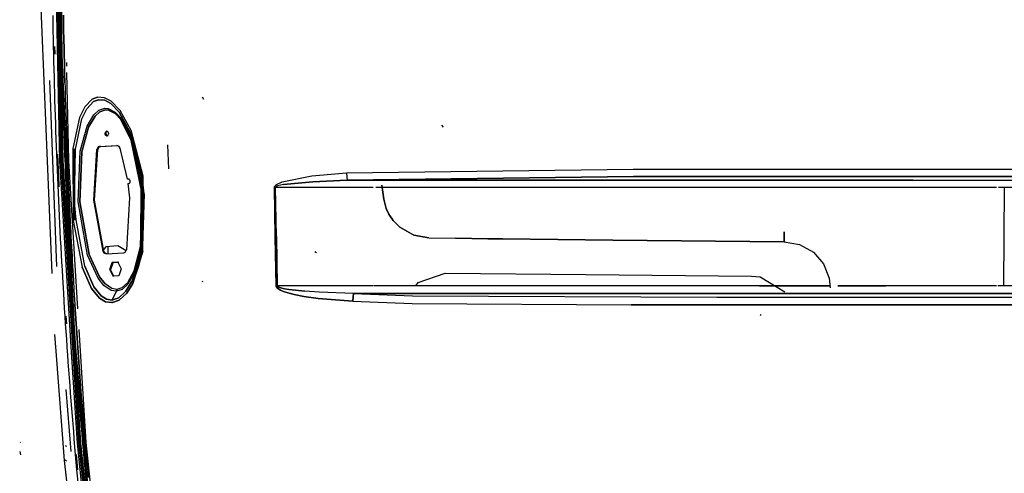
# Model space of a CAD drawing. Units: millimetres. Extents: x 967 to 7697, y -1791 to 1896.
# Drawn here: x 2528 to 3210, y -389 to -75 of the extents above; entities that cross this region are included whole.
import ezdxf

# ---------------------------------------------------------------- set-up
doc = ezdxf.new("R2010")
doc.units = ezdxf.units.MM
doc.layers.add('TFR-TRI', color=7, linetype='CONTINUOUS', true_color=0xffffff)

msp = doc.modelspace()

# ---------------------------------------------------------------- linework, layer by layer
at = {"layer": 'TFR-TRI', "color": 18, "linetype": 'CONTINUOUS'}
for p, q in [((2555.600647, 51.165039), (2556.465637, -99.693359)), ((2556.465637, -99.693359), (2555.600647, 51.165039)), ((2555.773499, -172.338379), (2552.325256, 0)), ((2555.773499, -172.338379), (2552.325256, 0)), ((2556.850403, -172.3396), (2553.400696, 0)), ((2553.400696, 0), (2556.850403, -172.3396)), ((2554.5047, 0), (2557.95636, -172.341553)), ((2557.95636, -172.341553), (2554.5047, 0)), ((2557.236145, -99.694824), (2556.026917, -0.003418)), ((2556.026917, -0.003418), (2557.236145, -99.694824)), ((2550.681702, -250.434082), (2542.961243, -66.509277)), ((2550.943665, -71.687744), (2551.03302, -77.031982)), ((2556.791565, -74.832031), (2556.734436, -71.489502)), ((2556.734436, -71.489502), (2556.791565, -74.832031)), ((2556.791565, -74.832031), (2556.913635, -81.516357)), ((2556.913635, -81.516357), (2556.791565, -74.832031)), ((2558.343811, -71.463867), (2558.40094, -74.804932)), ((2558.40094, -74.804932), (2558.343811, -71.463867)), ((2558.40094, -74.804932), (2558.52301, -81.487305)), ((2558.52301, -81.487305), (2558.40094, -74.804932)), ((2551.03302, -77.031982), (2551.129456, -82.376221)), ((2556.913635, -81.516357), (2557.045959, -88.200684)), ((2557.045959, -88.200684), (2556.913635, -81.516357)), ((2558.52301, -81.487305), (2558.655334, -88.169189)), ((2558.655334, -88.169189), (2558.52301, -81.487305)), ((2551.129456, -82.376221), (2551.232239, -87.719971)), ((2551.232239, -87.719971), (2551.341858, -93.063965)), ((2557.188538, -94.88501), (2557.045959, -88.200684)), ((2557.045959, -88.200684), (2557.188538, -94.88501)), ((2558.797913, -94.851074), (2558.655334, -88.169189)), ((2558.655334, -88.169189), (2558.797913, -94.851074)), ((2551.341858, -93.063965), (2551.457825, -98.407715)), ((2552.190002, -93.039795), (2552.302307, -98.382324)), ((2557.263489, -98.226807), (2557.188538, -94.88501)), ((2557.188538, -94.88501), (2557.263489, -98.226807)), ((2558.872864, -98.19165), (2558.797913, -94.851074)), ((2558.797913, -94.851074), (2558.872864, -98.19165)), ((2551.457825, -98.407715), (2551.580872, -103.751221)), ((2557.265442, -99.675049), (2557.246643, -98.778809)), ((2557.421692, -104.910645), (2557.263489, -98.226807)), ((2557.263489, -98.226807), (2557.421692, -104.910645)), ((2557.297668, -100.592285), (2557.265442, -99.675049)), ((2557.287903, -100.839844), (2566.065002, -293.810059)), ((2557.287903, -100.839844), (2566.065002, -293.810059)), ((2559.030823, -104.873291), (2558.872864, -98.19165)), ((2558.872864, -98.19165), (2559.030823, -104.873291)), ((2551.580872, -103.751221), (2551.846008, -114.437744)), ((2557.421692, -104.910645), (2557.589905, -111.594238)), ((2557.589905, -111.594238), (2557.421692, -104.910645)), ((2559.199036, -111.554443), (2559.030823, -104.873291)), ((2559.030823, -104.873291), (2559.199036, -111.554443)), ((2560.418274, -104.224121), (2560.471252, -106.870605)), ((2551.846008, -114.437744), (2551.988831, -119.780762)), ((2557.768372, -118.277344), (2557.589905, -111.594238)), ((2557.589905, -111.594238), (2557.768372, -118.277344)), ((2559.199036, -111.554443), (2559.377502, -118.235352)), ((2559.377502, -118.235352), (2559.199036, -111.554443)), ((2560.557922, -111.188965), (2561.783752, -172.348389)), ((2553.759827, -245.507812), (2549.023743, -116.585449)), ((2553.759827, -245.507812), (2549.023743, -116.585449)), ((2551.988831, -119.780762), (2552.138, -125.123535)), ((2557.861389, -121.618896), (2557.768372, -118.277344)), ((2557.861389, -121.618896), (2557.768372, -118.277344)), ((2558.054993, -128.301758), (2557.861389, -121.618896)), ((2558.054993, -128.301758), (2557.861389, -121.618896)), ((2559.377502, -118.235352), (2559.47052, -121.575684)), ((2559.377502, -118.235352), (2559.47052, -121.575684)), ((2559.47052, -121.575684), (2559.663879, -128.255859)), ((2559.47052, -121.575684), (2559.663879, -128.255859)), ((2552.138, -125.123535), (2552.294006, -130.466309)), ((2565.276917, -293.803711), (2557.573792, -124.107666)), ((2557.573792, -124.107666), (2565.276917, -293.803711)), ((2558.25885, -134.984131), (2558.054993, -128.301758)), ((2558.25885, -134.984131), (2558.054993, -128.301758)), ((2559.663879, -128.255859), (2559.867737, -134.936279)), ((2559.663879, -128.255859), (2559.867737, -134.936279)), ((2578.324036, -129.708252), (2581.965881, -128.33667)), ((2581.965881, -128.33667), (2578.324036, -129.708252)), ((2586.780334, -128.687256), (2581.965881, -128.33667)), ((2586.780334, -128.687256), (2581.965881, -128.33667)), ((2591.44928, -131.105957), (2586.780334, -128.687256)), ((2591.44928, -131.105957), (2586.780334, -128.687256)), ((2654.352112, -128.031494), (2655.231018, -129.553711)), ((2552.294006, -130.466309), (2552.456604, -135.808594)), ((2552.456604, -135.808594), (2552.625549, -141.150635)), ((2558.364563, -138.325195), (2558.25885, -134.984131)), ((2558.364563, -138.325195), (2558.25885, -134.984131)), ((2559.867737, -134.936279), (2559.973206, -138.276123)), ((2559.867737, -134.936279), (2559.973206, -138.276123)), ((2573.136047, -134.960449), (2569.525208, -142.216797)), ((2573.136047, -134.960449), (2569.525208, -142.216797)), ((2571.214661, -143.248779), (2574.536194, -136.278076)), ((2571.214661, -143.248779), (2574.536194, -136.278076)), ((2578.324036, -129.708252), (2573.136047, -134.960449)), ((2578.324036, -129.708252), (2573.136047, -134.960449)), ((2574.536194, -136.278076), (2579.248352, -131.287842)), ((2574.536194, -136.278076), (2579.248352, -131.287842)), ((2579.248352, -131.287842), (2582.542053, -130)), ((2582.542053, -130), (2579.248352, -131.287842)), ((2586.923889, -130.344482), (2582.542053, -130)), ((2582.542053, -130), (2586.923889, -130.344482)), ((2582.860168, -137.287109), (2587.066467, -135.876953)), ((2582.860168, -137.287109), (2587.066467, -135.876953)), ((2591.215637, -132.652588), (2586.923889, -130.344482)), ((2586.923889, -130.344482), (2591.215637, -132.652588)), ((2587.066467, -135.876953), (2589.26886, -136.027344)), ((2587.066467, -135.876953), (2589.26886, -136.027344)), ((2589.26886, -136.027344), (2594.226868, -138.527588)), ((2589.26886, -136.027344), (2594.226868, -138.527588)), ((2591.215637, -132.652588), (2596.997864, -138.731689)), ((2596.997864, -138.731689), (2591.215637, -132.652588)), ((2591.44928, -131.105957), (2597.647034, -137.441895)), ((2597.647034, -137.441895), (2591.44928, -131.105957)), ((2552.625549, -141.150635), (2552.800842, -146.49292)), ((2558.583313, -145.00708), (2558.364563, -138.325195)), ((2558.583313, -145.00708), (2558.364563, -138.325195)), ((2559.973206, -138.276123), (2560.191956, -144.955811)), ((2559.973206, -138.276123), (2560.191956, -144.955811)), ((2569.525208, -142.216797), (2564.789368, -163.819336)), ((2569.525208, -142.216797), (2564.789368, -163.819336)), ((2574.738098, -148.330811), (2579.339905, -140.449219)), ((2574.738098, -148.330811), (2579.339905, -140.449219)), ((2575.820862, -148.980469), (2580.221252, -141.367676)), ((2580.221252, -141.367676), (2575.820862, -148.980469)), ((2579.339905, -140.449219), (2582.860168, -137.287109)), ((2579.339905, -140.449219), (2582.860168, -137.287109)), ((2583.518616, -138.361572), (2580.221252, -141.367676)), ((2580.221252, -141.367676), (2583.518616, -138.361572)), ((2587.410461, -137.040527), (2583.518616, -138.361572)), ((2583.518616, -138.361572), (2587.410461, -137.040527)), ((2589.451965, -137.185303), (2587.410461, -137.040527)), ((2587.410461, -137.040527), (2589.451965, -137.185303)), ((2589.451965, -137.185303), (2594.102356, -139.562256)), ((2594.102356, -139.562256), (2589.451965, -137.185303)), ((2598.015198, -143.766602), (2594.102356, -139.562256)), ((2594.102356, -139.562256), (2598.015198, -143.766602)), ((2594.226868, -138.527588), (2598.316223, -142.900146)), ((2594.226868, -138.527588), (2598.316223, -142.900146)), ((2604.268616, -152.307129), (2596.997864, -138.731689)), ((2596.997864, -138.731689), (2604.268616, -152.307129)), ((2605.31012, -151.436279), (2597.647034, -137.441895)), ((2605.31012, -151.436279), (2597.647034, -137.441895)), ((2598.316223, -142.900146), (2605.847229, -157.786133)), ((2598.316223, -142.900146), (2605.847229, -157.786133)), ((2552.800842, -146.49292), (2552.982971, -151.834473)), ((2558.812073, -151.688721), (2558.583313, -145.00708)), ((2558.812073, -151.688721), (2558.583313, -145.00708)), ((2560.191956, -144.955811), (2560.420715, -151.63501)), ((2560.191956, -144.955811), (2560.420715, -151.63501)), ((2566.761292, -164.288574), (2571.214661, -143.248779)), ((2566.761292, -164.288574), (2571.214661, -143.248779)), ((2569.992004, -165.710205), (2574.738098, -148.330811)), ((2569.992004, -165.710205), (2574.738098, -148.330811)), ((2571.172668, -166.022705), (2575.820862, -148.980469)), ((2575.820862, -148.980469), (2571.172668, -166.022705)), ((2598.015198, -143.766602), (2605.35553, -158.303467)), ((2605.35553, -158.303467), (2598.015198, -143.766602)), ((2820.013489, -147.572998), (2821.103333, -149.072998)), ((2552.982971, -151.834473), (2553.171936, -157.176025)), ((2559.051086, -158.369873), (2558.812073, -151.688721)), ((2559.051086, -158.369873), (2558.812073, -151.688721)), ((2560.420715, -151.63501), (2560.659729, -158.313965)), ((2560.420715, -151.63501), (2560.659729, -158.313965)), ((2587.297913, -153.429443), (2587.452209, -152.568848)), ((2587.452209, -152.568848), (2587.297913, -153.429443)), ((2587.335266, -153.773438), (2587.297913, -153.429443)), ((2587.297913, -153.429443), (2587.335266, -153.773438)), ((2587.335266, -153.773438), (2587.596985, -154.456787)), ((2587.596985, -154.456787), (2587.335266, -153.773438)), ((2588.149719, -151.868164), (2587.452209, -152.568848)), ((2587.452209, -152.568848), (2588.149719, -151.868164)), ((2587.867249, -154.776367), (2587.596985, -154.456787)), ((2587.596985, -154.456787), (2587.867249, -154.776367)), ((2587.858704, -153.396973), (2588.013, -152.536377)), ((2587.896057, -153.740967), (2587.858704, -153.396973)), ((2588.291809, -155.003418), (2587.867249, -154.776367)), ((2587.867249, -154.776367), (2588.291809, -155.003418)), ((2588.157532, -154.424561), (2587.896057, -153.740967)), ((2588.013, -152.536377), (2588.710266, -151.835938)), ((2588.149719, -151.868164), (2588.710266, -151.835938)), ((2589.019104, -152.081787), (2588.149719, -151.868164)), ((2588.427795, -154.744141), (2588.157532, -154.424561)), ((2588.736633, -154.990234), (2588.291809, -155.003418)), ((2588.291809, -155.003418), (2588.736633, -154.990234)), ((2588.8526, -154.971191), (2588.427795, -154.744141)), ((2588.736633, -154.990234), (2589.057434, -154.813477)), ((2589.29718, -154.957764), (2588.736633, -154.990234)), ((2589.29718, -154.957764), (2588.8526, -154.971191)), ((2589.550842, -153.084961), (2589.019104, -152.081787)), ((2589.057434, -154.813477), (2589.434387, -154.289551)), ((2589.434387, -154.289551), (2589.535706, -153.975586)), ((2589.550842, -153.084961), (2589.535706, -153.975586)), ((2604.268616, -152.307129), (2605.847229, -157.786133)), ((2612.128967, -183.160645), (2604.268616, -152.307129)), ((2605.011292, -152.035645), (2612.916565, -183.051758)), ((2605.011292, -152.035645), (2606.602112, -157.545166)), ((2613.471985, -182.871338), (2605.31012, -151.436279)), ((2613.471985, -182.871338), (2605.31012, -151.436279)), ((2553.171936, -157.176025), (2553.367004, -162.517334)), ((2553.367004, -162.517334), (2553.568909, -167.858154)), ((2559.174377, -161.710449), (2559.051086, -158.369873)), ((2559.174377, -161.710449), (2559.051086, -158.369873)), ((2559.42804, -168.390869), (2559.174377, -161.710449)), ((2559.42804, -168.390869), (2559.174377, -161.710449)), ((2560.659729, -158.313965), (2560.78302, -161.653076)), ((2560.659729, -158.313965), (2560.78302, -161.653076)), ((2560.78302, -161.653076), (2561.036682, -168.331543)), ((2560.78302, -161.653076), (2561.036682, -168.331543)), ((2582.505188, -162.739258), (2581.520569, -164.517334)), ((2582.505188, -162.739258), (2581.520569, -164.517334)), ((2582.774231, -162.97998), (2582.081116, -164.485107)), ((2582.505188, -162.739258), (2583.420959, -162.383057)), ((2583.420959, -162.383057), (2582.505188, -162.739258)), ((2583.065979, -162.706787), (2582.774231, -162.97998)), ((2583.98175, -162.35083), (2583.065979, -162.706787)), ((2583.420959, -162.383057), (2595.429504, -161.6604)), ((2583.420959, -162.383057), (2595.429504, -161.6604)), ((2583.98175, -162.35083), (2583.420959, -162.383057)), ((2583.420959, -162.383057), (2583.98175, -162.35083)), ((2583.98175, -162.35083), (2595.990295, -161.62793)), ((2595.429504, -161.6604), (2595.990295, -161.62793)), ((2596.996887, -162.446045), (2595.429504, -161.6604)), ((2597.570129, -163.536133), (2596.996887, -162.446045)), ((2602.620178, -185.066162), (2597.570129, -163.536133)), ((2605.35553, -158.303467), (2612.760315, -195.364746)), ((2612.760315, -195.364746), (2605.35553, -158.303467)), ((2605.847229, -157.786133), (2612.892883, -193.027344)), ((2605.847229, -157.786133), (2612.892883, -193.027344)), ((2605.847229, -157.786133), (2612.128967, -183.160645)), ((2606.602112, -157.545166), (2612.916565, -183.051758)), ((2630.298645, -161.272461), (2631.198303, -177.98877)), ((2553.568909, -167.858154), (2553.777649, -173.198975)), ((2554.571838, -173.156738), (2554.36676, -167.817139)), ((2554.36676, -167.817139), (2554.571838, -173.156738)), ((2559.691956, -175.071045), (2559.42804, -168.390869)), ((2559.691956, -175.071045), (2559.42804, -168.390869)), ((2561.036682, -168.331543), (2561.300354, -175.009521)), ((2561.036682, -168.331543), (2561.300354, -175.009521)), ((2564.789368, -163.819336), (2565.065002, -213.615234)), ((2564.789368, -163.819336), (2565.065002, -213.615234)), ((2566.05011, -200.903809), (2566.761292, -164.288574)), ((2566.05011, -200.903809), (2566.761292, -164.288574)), ((2566.345764, -213.468506), (2566.054993, -163.980225)), ((2566.054993, -163.980225), (2566.133362, -200.900146)), ((2568.519836, -200.789307), (2569.992004, -165.710205)), ((2568.519836, -200.789307), (2569.992004, -165.710205)), ((2569.707092, -200.712891), (2571.172668, -166.022705)), ((2571.172668, -166.022705), (2569.707092, -200.712891)), ((2581.520569, -164.517334), (2579.394104, -199.608887)), ((2579.394104, -199.608887), (2581.520569, -164.517334)), ((2579.954407, -199.576904), (2582.081116, -164.485107)), ((2581.520569, -164.517334), (2582.081116, -164.485107)), ((2582.081116, -164.485107), (2581.520569, -164.517334)), ((2553.777649, -173.198975), (2553.992249, -178.539307)), ((2554.571838, -173.156738), (2554.783752, -178.496094)), ((2554.783752, -178.496094), (2554.571838, -173.156738)), ((2564.054993, -304.85376), (2555.773499, -172.338379)), ((2564.054993, -304.85376), (2555.773499, -172.338379)), ((2556.850403, -172.3396), (2569.074524, -367.95752)), ((2569.074524, -367.95752), (2556.850403, -172.3396)), ((2570.174377, -367.881104), (2557.95636, -172.341553)), ((2557.95636, -172.341553), (2570.174377, -367.881104)), ((2559.827454, -178.411133), (2559.691956, -175.071045)), ((2559.827454, -178.411133), (2559.691956, -175.071045)), ((2560.020813, -178.404297), (2559.960999, -176.697998)), ((2561.300354, -175.009521), (2561.435852, -178.348389)), ((2561.300354, -175.009521), (2561.435852, -178.348389)), ((2561.783752, -172.348389), (2568.187561, -274.856689)), ((2553.992249, -178.539307), (2554.441711, -189.219238)), ((2554.783752, -178.496094), (2555.226379, -189.173828)), ((2555.226379, -189.173828), (2554.783752, -178.496094)), ((2560.106018, -185.090576), (2559.827454, -178.411133)), ((2560.106018, -185.090576), (2559.827454, -178.411133)), ((2560.2547, -185.085205), (2560.07843, -180.04834)), ((2560.292297, -185.083984), (2560.160461, -181.091797)), ((2561.435852, -178.348389), (2561.714172, -185.025635)), ((2561.435852, -178.348389), (2561.714172, -185.025635)), ((2612.008606, -234.47168), (2612.128967, -183.160645)), ((2612.128967, -183.160645), (2613.347473, -195.302002)), ((2612.79425, -234.589844), (2612.916565, -183.051758)), ((2614.140686, -195.242432), (2612.916565, -183.051758)), ((2613.295715, -235.005127), (2613.471985, -182.871338)), ((2613.295715, -235.005127), (2613.471985, -182.871338)), ((2709.870911, -186.826172), (2730.337463, -182.785889)), ((2709.870911, -186.826172), (2730.337463, -182.785889)), ((2730.337463, -182.785889), (2754.292542, -180.779541)), ((2730.337463, -182.785889), (2754.292542, -180.779541)), ((2754.292542, -180.779541), (2952.765442, -178.086182)), ((2754.292542, -180.779541), (2952.765442, -178.086182)), ((2754.292542, -180.779541), (2754.527405, -183.681152)), ((2754.292542, -180.779541), (2754.527405, -183.681152)), ((2754.527405, -183.681152), (2754.839905, -185.815918)), ((2754.527405, -183.681152), (2754.839905, -185.815918)), ((2952.877014, -183.131592), (2754.839905, -185.815918)), ((2754.839905, -185.815918), (2952.877014, -183.131592)), ((2952.765442, -178.086182), (2979.816467, -178.093018)), ((2952.765442, -178.086182), (2979.816467, -178.093018)), ((2952.877014, -183.131592), (2979.923401, -183.138184)), ((2979.923401, -183.138184), (2952.877014, -183.131592)), ((2979.816467, -178.093018), (3430.185852, -178.054199)), ((2979.816467, -178.093018), (3430.185852, -178.054199)), ((3430.207092, -183.099365), (2979.923401, -183.138184)), ((2979.923401, -183.138184), (3430.207092, -183.099365)), ((2554.441711, -189.219238), (2554.676331, -194.558838)), ((2555.277649, -190.357422), (2555.226379, -189.173828)), ((2555.226379, -189.173828), (2555.277649, -190.357422)), ((2560.394592, -191.769775), (2560.106018, -185.090576)), ((2560.394592, -191.769775), (2560.106018, -185.090576)), ((2561.714172, -185.025635), (2562.002502, -191.702393)), ((2561.714172, -185.025635), (2562.002502, -191.702393)), ((2603.390442, -185.016602), (2602.620178, -185.066162)), ((2603.390442, -185.016602), (2602.620178, -185.066162)), ((2603.180969, -185.033936), (2602.620178, -185.066162)), ((2603.053528, -188.04541), (2603.579163, -188.011719)), ((2603.053528, -188.04541), (2604.067932, -198.077637)), ((2603.951233, -184.984375), (2603.180969, -185.033936)), ((2603.951233, -184.984375), (2603.390442, -185.016602)), ((2604.07135, -185.293457), (2603.390442, -185.016602)), ((2603.579163, -188.011719), (2603.906311, -187.916504)), ((2603.906311, -187.916504), (2604.064026, -187.80957)), ((2604.064026, -187.80957), (2604.308411, -187.52417)), ((2604.17511, -185.406494), (2604.07135, -185.293457)), ((2604.502014, -186.090332), (2604.17511, -185.406494)), ((2604.308411, -187.52417), (2604.499084, -187.068115)), ((2604.499084, -187.068115), (2604.555481, -186.445312)), ((2604.555481, -186.445312), (2604.502014, -186.090332)), ((2704.45929, -190.813721), (2704.556213, -190.250488)), ((2704.45929, -190.813721), (2704.556213, -190.250488)), ((2704.45929, -190.813721), (2704.837952, -190.809326)), ((2704.45929, -190.813721), (2704.837952, -190.809326)), ((2704.965393, -224.90625), (2704.45929, -190.813721)), ((2704.965393, -224.90625), (2704.45929, -190.813721)), ((2704.556213, -190.250488), (2704.915344, -189.617676)), ((2704.556213, -190.250488), (2704.915344, -189.617676)), ((2704.837952, -190.809326), (2705.21759, -190.804199)), ((2704.837952, -190.809326), (2705.21759, -190.804199)), ((2704.915344, -189.617676), (2705.885071, -188.724854)), ((2704.915344, -189.617676), (2705.885071, -188.724854)), ((2705.31427, -190.522949), (2705.21759, -190.804199)), ((2705.31427, -190.522949), (2705.21759, -190.804199)), ((2772.870911, -190.810059), (2705.21759, -190.804199)), ((2772.870911, -190.810059), (2705.21759, -190.804199)), ((2705.735168, -224.894775), (2705.21759, -190.804199)), ((2705.735168, -224.894775), (2705.21759, -190.804199)), ((2705.672668, -190.206787), (2705.31427, -190.522949)), ((2705.672668, -190.206787), (2705.31427, -190.522949)), ((2706.639221, -189.760986), (2705.672668, -190.206787)), ((2706.639221, -189.760986), (2705.672668, -190.206787)), ((2705.885071, -188.724854), (2709.870911, -186.826172)), ((2705.885071, -188.724854), (2709.870911, -186.826172)), ((2710.614563, -188.813477), (2706.639221, -189.760986)), ((2710.614563, -188.813477), (2706.639221, -189.760986)), ((2731.006165, -186.808105), (2710.614563, -188.813477)), ((2710.614563, -188.813477), (2731.006165, -186.808105)), ((2731.006165, -186.808105), (2754.839905, -185.815918)), ((2754.839905, -185.815918), (2731.006165, -186.808105)), ((3058.793518, -185.804932), (2754.839905, -185.815918)), ((2754.839905, -185.815918), (3058.793518, -185.804932)), ((3058.886536, -190.834473), (2774.623108, -190.810303)), ((3058.886536, -190.834473), (2774.623108, -190.810303)), ((2780.178528, -198.937744), (2778.765442, -189.208984)), ((2778.765442, -189.208984), (2780.178528, -198.937744)), ((3058.793518, -185.804932), (3146.339661, -185.800049)), ((3146.339661, -185.800049), (3058.793518, -185.804932)), ((3146.339661, -185.800049), (3471.872375, -185.778564)), ((3146.339661, -185.800049), (3471.872375, -185.778564)), ((3204.190735, -190.824951), (3146.414368, -190.829102)), ((3204.190735, -190.824951), (3146.414368, -190.829102)), ((3224.124084, -190.82373), (3205.521545, -190.824951)), ((3224.124084, -190.82373), (3205.521545, -190.824951)), ((3209.573792, -190.824707), (3209.111389, -258.967529)), ((3209.573792, -190.824707), (3209.111389, -258.967529)), ((2554.676331, -194.558838), (2554.917297, -199.898193)), ((2560.692932, -198.448486), (2560.394592, -191.769775)), ((2560.692932, -198.448486), (2560.394592, -191.769775)), ((2562.002502, -191.702393), (2562.301086, -198.378906)), ((2562.002502, -191.702393), (2562.301086, -198.378906)), ((2611.681702, -231.107422), (2612.760315, -195.364746)), ((2612.760315, -195.364746), (2611.681702, -231.107422)), ((2613.347473, -195.302002), (2612.256653, -231.449951)), ((2614.140686, -195.242432), (2613.045227, -231.552734)), ((3146.414368, -190.829102), (3058.886536, -190.834473)), ((3146.414368, -190.829102), (3058.886536, -190.834473)), ((2554.917297, -199.898193), (2555.164856, -205.237061)), ((2560.846008, -201.787598), (2560.692932, -198.448486)), ((2560.846008, -201.787598), (2560.692932, -198.448486)), ((2561.159729, -208.465576), (2560.846008, -201.787598)), ((2561.159729, -208.465576), (2560.846008, -201.787598)), ((2562.301086, -198.378906), (2562.453674, -201.717041)), ((2562.301086, -198.378906), (2562.453674, -201.717041)), ((2562.453674, -201.717041), (2562.767151, -208.392578)), ((2562.453674, -201.717041), (2562.767151, -208.392578)), ((2567.072571, -213.317383), (2566.05011, -200.903809)), ((2567.072571, -213.317383), (2566.05011, -200.903809)), ((2566.345764, -213.468506), (2566.133362, -200.900146)), ((2575.094299, -237.648926), (2568.519836, -200.789307)), ((2575.094299, -237.648926), (2568.519836, -200.789307)), ((2576.24054, -237.14502), (2569.707092, -200.712891)), ((2569.707092, -200.712891), (2576.24054, -237.14502)), ((2579.394104, -199.608887), (2585.79718, -234.939453)), ((2585.79718, -234.939453), (2579.394104, -199.608887)), ((2586.358215, -234.907227), (2579.954407, -199.576904)), ((2604.067932, -198.077637), (2602.133118, -233.940918)), ((2780.178528, -198.937744), (2781.860657, -205.450195)), ((2781.860657, -205.450195), (2780.178528, -198.937744)), ((2555.164856, -205.237061), (2555.419006, -210.575684)), ((2555.419006, -210.575684), (2555.679504, -215.914307)), ((2561.483215, -215.143066), (2561.159729, -208.465576)), ((2561.483215, -215.143066), (2561.159729, -208.465576)), ((2562.767151, -208.392578), (2563.090637, -215.067627)), ((2562.767151, -208.392578), (2563.090637, -215.067627)), ((2781.860657, -205.450195), (2783.67926, -209.39917)), ((2783.67926, -209.39917), (2781.860657, -205.450195)), ((2786.493713, -213.648926), (2783.67926, -209.39917)), ((2783.67926, -209.39917), (2786.493713, -213.648926)), ((2555.679504, -215.914307), (2555.946838, -221.251953)), ((2561.8172, -221.820068), (2561.483215, -215.143066)), ((2561.8172, -221.820068), (2561.483215, -215.143066)), ((2563.090637, -215.067627), (2563.424377, -221.742432)), ((2563.090637, -215.067627), (2563.424377, -221.742432)), ((2565.065002, -213.615234), (2571.406311, -246.115234)), ((2565.065002, -213.615234), (2571.406311, -246.115234)), ((2573.237366, -245.227051), (2567.072571, -213.317383)), ((2573.237366, -245.227051), (2567.072571, -213.317383)), ((2791.149963, -218.395264), (2786.493713, -213.648926)), ((2786.493713, -213.648926), (2791.149963, -218.395264)), ((2555.946838, -221.251953), (2556.220764, -226.5896)), ((2561.987854, -225.158447), (2561.8172, -221.820068)), ((2561.987854, -225.158447), (2561.8172, -221.820068)), ((2563.424377, -221.742432), (2563.595032, -225.079346)), ((2563.424377, -221.742432), (2563.595032, -225.079346)), ((2705.735168, -224.894775), (2706.346252, -258.980225)), ((2706.346252, -258.980225), (2705.735168, -224.894775)), ((2791.149963, -218.395264), (2800.860413, -223.815186)), ((2800.860413, -223.815186), (2791.149963, -218.395264)), ((2800.860413, -223.815186), (2811.184143, -225.605225)), ((2811.184143, -225.605225), (2800.860413, -223.815186)), ((3057.327698, -221.636963), (3057.203674, -228.383057)), ((3057.203674, -228.383057), (3057.327698, -221.636963)), ((2556.220764, -226.5896), (2556.501282, -231.927002)), ((2562.337463, -231.834473), (2561.987854, -225.158447)), ((2562.337463, -231.834473), (2561.987854, -225.158447)), ((2563.595032, -225.079346), (2563.944397, -231.753174)), ((2563.595032, -225.079346), (2563.944397, -231.753174)), ((2596.07428, -231.13501), (2587.813782, -232.02002)), ((2601.692932, -234.74585), (2596.07428, -231.13501)), ((2611.681702, -231.107422), (2607.066711, -248.915039)), ((2611.681702, -231.107422), (2607.066711, -248.915039)), ((2612.256653, -231.449951), (2607.545959, -249.611328)), ((2612.256653, -231.449951), (2607.545959, -249.611328)), ((2612.008606, -234.47168), (2612.256653, -231.449951)), ((2612.79425, -234.589844), (2613.045227, -231.552734)), ((2704.965393, -224.90625), (2705.563538, -258.993652)), ((2705.563538, -258.993652), (2704.965393, -224.90625)), ((2811.184143, -225.605225), (2829.731506, -225.860107)), ((2811.184143, -225.605225), (2829.731506, -225.860107)), ((2852.221497, -226.286377), (2829.731506, -225.860107)), ((2829.731506, -225.860107), (2852.221497, -226.286377)), ((2852.221497, -226.286377), (2862.59845, -226.436523)), ((2862.59845, -226.436523), (2852.221497, -226.286377)), ((2938.591858, -227.259521), (2862.59845, -226.436523)), ((2862.59845, -226.436523), (2938.591858, -227.259521)), ((2938.591858, -227.259521), (3057.203674, -228.383057)), ((3057.203674, -228.383057), (2938.591858, -227.259521)), ((3057.203674, -228.383057), (3067.964661, -230.273682)), ((3057.203674, -228.383057), (3067.964661, -230.273682)), ((3067.964661, -230.273682), (3077.491516, -235.65918)), ((3067.964661, -230.273682), (3077.491516, -235.65918)), ((2556.501282, -231.927002), (2556.788391, -237.263916)), ((2556.788391, -237.263916), (2557.082092, -242.600342)), ((2562.697571, -238.51001), (2562.337463, -231.834473)), ((2562.697571, -238.51001), (2562.337463, -231.834473)), ((2562.881409, -241.847656), (2562.697571, -238.51001)), ((2562.881409, -241.847656), (2562.697571, -238.51001)), ((2563.944397, -231.753174), (2564.304504, -238.42627)), ((2563.944397, -231.753174), (2564.304504, -238.42627)), ((2564.304504, -238.42627), (2564.488098, -241.762695)), ((2564.304504, -238.42627), (2564.488098, -241.762695)), ((2582.330139, -253.6875), (2575.094299, -237.648926)), ((2582.330139, -253.6875), (2575.094299, -237.648926)), ((2583.317688, -252.835938), (2576.24054, -237.14502)), ((2576.24054, -237.14502), (2583.317688, -252.835938)), ((2586.358215, -234.907227), (2585.79718, -234.939453)), ((2586.358215, -234.907227), (2585.79718, -234.939453)), ((2585.79718, -234.939453), (2586.375549, -236.045166)), ((2586.375549, -236.045166), (2585.79718, -234.939453)), ((2587.813782, -232.02002), (2586.136536, -233.685059)), ((2586.93634, -236.012939), (2586.358215, -234.907227)), ((2586.375549, -236.045166), (2587.942932, -236.831055)), ((2587.942932, -236.831055), (2586.375549, -236.045166)), ((2588.503723, -236.799072), (2586.93634, -236.012939)), ((2587.942932, -236.831055), (2600.229553, -236.091797)), ((2588.503723, -236.799072), (2587.942932, -236.831055)), ((2589.000061, -231.892822), (2589.000061, -236.767578)), ((2589.000061, -231.892822), (2589.000061, -236.767578)), ((2600.229553, -236.091797), (2601.155823, -235.727539)), ((2601.155823, -235.727539), (2602.133118, -233.940918)), ((2612.408264, -234.721191), (2605.758606, -256.786621)), ((2613.295715, -235.005127), (2606.40509, -257.404297)), ((2606.40509, -257.404297), (2613.295715, -235.005127)), ((2613.079651, -234.768311), (2606.408997, -256.923828)), ((2609.67218, -245.047119), (2612.008606, -234.47168)), ((2612.008606, -234.47168), (2609.67218, -245.047119)), ((2609.67218, -245.047119), (2612.408264, -234.721191)), ((2613.079651, -234.768311), (2610.440979, -245.236328)), ((2732.428772, -235.064209), (2733.631897, -235.759033)), ((3077.491516, -235.65918), (3084.454163, -243.728271)), ((3077.491516, -235.65918), (3084.454163, -243.728271)), ((2557.082092, -242.600342), (2557.382385, -247.936523)), ((2563.257629, -248.522217), (2562.881409, -241.847656)), ((2563.257629, -248.522217), (2562.881409, -241.847656)), ((2564.488098, -241.762695), (2564.863831, -248.434814)), ((2564.488098, -241.762695), (2564.863831, -248.434814)), ((2579.304504, -259.553711), (2573.237366, -245.227051)), ((2573.237366, -245.227051), (2579.304504, -259.553711)), ((2592.156311, -242.733398), (2590.477112, -247.63623)), ((2590.477112, -247.63623), (2592.156311, -242.733398)), ((2592.714905, -242.699219), (2591.035706, -247.601807)), ((2596.104065, -242.48999), (2592.156311, -242.733398)), ((2592.156311, -242.733398), (2596.104065, -242.48999)), ((2592.156311, -242.733398), (2592.714905, -242.699219)), ((2592.156311, -242.733398), (2592.714905, -242.699219)), ((2596.66217, -242.455811), (2592.714905, -242.699219)), ((2596.104065, -242.48999), (2596.66217, -242.455811)), ((2596.104065, -242.48999), (2598.372131, -247.149414)), ((2609.67218, -245.047119), (2605.492737, -256.249023)), ((2609.67218, -245.047119), (2605.492737, -256.249023)), ((2609.67218, -245.047119), (2605.758606, -256.786621)), ((2610.440979, -245.236328), (2606.408997, -256.923828)), ((3084.454163, -243.728271), (3088.335022, -253.542725)), ((3084.454163, -243.728271), (3088.335022, -253.542725)), ((2557.382385, -247.936523), (2557.689514, -253.272217)), ((2563.644104, -255.196289), (2563.257629, -248.522217)), ((2563.644104, -255.196289), (2563.257629, -248.522217)), ((2564.863831, -248.434814), (2565.250305, -255.106445)), ((2564.863831, -248.434814), (2565.250305, -255.106445)), ((2577.820618, -260.88208), (2571.406311, -246.115234)), ((2571.406311, -246.115234), (2577.820618, -260.88208)), ((2591.035706, -247.601807), (2590.477112, -247.63623)), ((2590.477112, -247.63623), (2591.035706, -247.601807)), ((2592.745422, -252.29541), (2590.477112, -247.63623)), ((2590.477112, -247.63623), (2592.745422, -252.29541)), ((2593.303772, -252.26123), (2591.035706, -247.601807)), ((2596.692688, -252.052002), (2592.745422, -252.29541)), ((2598.372131, -247.149414), (2596.692688, -252.052002)), ((2607.066711, -248.915039), (2602.650452, -256.845947)), ((2607.066711, -248.915039), (2602.650452, -256.845947)), ((2607.545959, -249.611328), (2602.958313, -257.822021)), ((2607.545959, -249.611328), (2602.958313, -257.822021)), ((2803.802795, -256.661133), (2822.60968, -250.250488)), ((2822.60968, -250.250488), (2920.212708, -251.130615)), ((2920.212708, -251.130615), (3034.715393, -252.16333)), ((2557.689514, -253.272217), (2558.323303, -263.942383)), ((2564.041321, -261.869629), (2563.644104, -255.196289)), ((2564.041321, -261.869629), (2563.644104, -255.196289)), ((2565.250305, -255.106445), (2565.647278, -261.777588)), ((2565.250305, -255.106445), (2565.647278, -261.777588)), ((2586.346741, -258.721924), (2582.330139, -253.6875)), ((2586.346741, -258.721924), (2582.330139, -253.6875)), ((2587.159973, -257.690186), (2583.317688, -252.835938)), ((2583.317688, -252.835938), (2587.159973, -257.690186)), ((2591.332825, -262.102539), (2586.346741, -258.721924)), ((2591.332825, -262.102539), (2586.346741, -258.721924)), ((2591.827454, -260.904541), (2587.159973, -257.690186)), ((2591.827454, -260.904541), (2587.159973, -257.690186)), ((2593.303772, -252.26123), (2592.745422, -252.29541)), ((2602.650452, -256.845947), (2598.842834, -260.307129)), ((2602.650452, -256.845947), (2598.842834, -260.307129)), ((2602.958313, -257.822021), (2598.917297, -261.464844)), ((2602.958313, -257.822021), (2598.917297, -261.464844)), ((2601.609192, -262.580566), (2605.492737, -256.249023)), ((2605.492737, -256.249023), (2601.609192, -262.580566)), ((2606.40509, -257.404297), (2602.235901, -264.008301)), ((2602.235901, -264.008301), (2606.40509, -257.404297)), ((2654.233704, -255.750244), (2654.9422, -256.050293)), ((2772.492981, -258.977295), (2706.346252, -258.980225)), ((2772.492981, -258.977295), (2706.346252, -258.980225)), ((2770.733948, -258.977295), (2770.742737, -259.163818)), ((2770.733948, -258.977295), (2770.742737, -259.163818)), ((3040.06012, -258.965332), (2773.058411, -258.977295)), ((3040.06012, -258.965332), (2773.058411, -258.977295)), ((2802.32843, -258.97583), (2803.802795, -256.661133)), ((3034.715393, -252.16333), (3040.691711, -252.81958)), ((3040.06012, -258.965332), (3041.58429, -258.965332)), ((3041.58429, -258.965332), (3040.06012, -258.965332)), ((3040.691711, -252.81958), (3057.639221, -263.135254)), ((3041.58429, -258.965332), (3088.933899, -258.965088)), ((3088.933899, -258.965088), (3041.58429, -258.965332)), ((3088.335022, -253.542725), (3089.083069, -260.318604)), ((3088.335022, -253.542725), (3089.083069, -260.318604)), ((3127.585999, -258.965088), (3094.454895, -258.965088)), ((3094.454895, -258.965088), (3127.585999, -258.965088)), ((3204.119446, -258.967285), (3127.585999, -258.965088)), ((3204.119446, -258.967285), (3127.585999, -258.965088)), ((3219.388733, -258.968018), (3205.059387, -258.967285)), ((3219.388733, -258.968018), (3205.059387, -258.967285)), ((2558.323303, -263.942383), (2558.650452, -269.276855)), ((2564.244202, -265.206055), (2564.041321, -261.869629)), ((2564.244202, -265.206055), (2564.041321, -261.869629)), ((2564.657776, -271.878418), (2564.244202, -265.206055)), ((2564.657776, -271.878418), (2564.244202, -265.206055)), ((2565.647278, -261.777588), (2565.850159, -265.112549)), ((2565.647278, -261.777588), (2565.850159, -265.112549)), ((2565.850159, -265.112549), (2566.263733, -271.782471)), ((2565.850159, -265.112549), (2566.263733, -271.782471)), ((2577.820618, -260.88208), (2583.363831, -267.544434)), ((2583.363831, -267.544434), (2577.820618, -260.88208)), ((2579.304504, -259.553711), (2584.418518, -265.936035)), ((2584.418518, -265.936035), (2579.304504, -259.553711)), ((2595.029114, -262.693604), (2591.332825, -262.102539)), ((2595.029114, -262.693604), (2591.332825, -262.102539)), ((2595.24176, -261.460938), (2591.827454, -260.904541)), ((2595.24176, -261.460938), (2591.827454, -260.904541)), ((2592.201233, -268.796631), (2595.029114, -262.693604)), ((2592.201233, -268.796631), (2595.029114, -262.693604)), ((2595.029114, -262.693604), (2595.24176, -261.460938)), ((2595.24176, -261.460938), (2595.029114, -262.693604)), ((2595.196838, -262.681152), (2595.029114, -262.693604)), ((2595.196838, -262.681152), (2595.029114, -262.693604)), ((2598.917297, -261.464844), (2595.196838, -262.681152)), ((2598.917297, -261.464844), (2595.196838, -262.681152)), ((2595.395325, -261.449463), (2595.24176, -261.460938)), ((2595.24176, -261.460938), (2595.395325, -261.449463)), ((2598.842834, -260.307129), (2595.395325, -261.449463)), ((2598.842834, -260.307129), (2595.395325, -261.449463)), ((2596.667053, -267.211914), (2601.609192, -262.580566)), ((2601.609192, -262.580566), (2596.667053, -267.211914)), ((2602.235901, -264.008301), (2596.856018, -268.882324)), ((2596.856018, -268.882324), (2602.235901, -264.008301)), ((2705.954163, -258.987305), (2705.563538, -258.993652)), ((2705.954163, -258.987305), (2705.563538, -258.993652)), ((2705.640198, -259.456543), (2705.563538, -258.993652)), ((2705.640198, -259.456543), (2705.563538, -258.993652)), ((2706.100159, -260.262939), (2705.640198, -259.456543)), ((2705.640198, -259.456543), (2706.100159, -260.262939)), ((2705.954163, -258.987305), (2706.346252, -258.980225)), ((2706.346252, -258.980225), (2705.954163, -258.987305)), ((2706.760315, -260.900146), (2706.100159, -260.262939)), ((2706.100159, -260.262939), (2706.760315, -260.900146)), ((2706.423401, -259.211426), (2706.346252, -258.980225)), ((2706.346252, -258.980225), (2706.423401, -259.211426)), ((2706.882385, -259.614258), (2706.423401, -259.211426)), ((2706.423401, -259.211426), (2706.882385, -259.614258)), ((2706.760315, -260.900146), (2708.647278, -262.056396)), ((2708.647278, -262.056396), (2706.760315, -260.900146)), ((2706.882385, -259.614258), (2707.540344, -259.932861)), ((2707.540344, -259.932861), (2706.882385, -259.614258)), ((2707.540344, -259.932861), (2709.423157, -260.510498)), ((2709.423157, -260.510498), (2707.540344, -259.932861)), ((2708.647278, -262.056396), (2710.65802, -262.915039)), ((2710.65802, -262.915039), (2708.647278, -262.056396)), ((2709.423157, -260.510498), (2711.428284, -260.939453)), ((2711.428284, -260.939453), (2709.423157, -260.510498)), ((2710.65802, -262.915039), (2713.664856, -263.899658)), ((2713.664856, -263.899658), (2710.65802, -262.915039)), ((2711.428284, -260.939453), (2714.426331, -261.431396)), ((2714.426331, -261.431396), (2711.428284, -260.939453)), ((2713.664856, -263.899658), (2718.146301, -265.024658)), ((2718.146301, -265.024658), (2713.664856, -263.899658)), ((2714.426331, -261.431396), (2718.892395, -261.991943)), ((2718.892395, -261.991943), (2714.426331, -261.431396)), ((2724.813782, -266.285156), (2718.146301, -265.024658)), ((2718.146301, -265.024658), (2724.813782, -266.285156)), ((2725.532043, -262.618896), (2718.892395, -261.991943)), ((2718.892395, -261.991943), (2725.532043, -262.618896)), ((2735.396057, -263.291016), (2725.532043, -262.618896)), ((2735.396057, -263.291016), (2725.532043, -262.618896)), ((2759.190002, -264.24292), (2735.396057, -263.291016)), ((2759.190002, -264.24292), (2735.396057, -263.291016)), ((2759.190002, -264.24292), (2758.878479, -266.508057)), ((2758.878479, -266.508057), (2759.190002, -264.24292)), ((2759.190002, -264.24292), (2799.985901, -265.873047)), ((2759.190002, -264.24292), (2799.985901, -265.873047)), ((3039.967102, -264.265625), (2759.190002, -264.24292)), ((2759.190002, -264.24292), (3039.967102, -264.265625)), ((3127.509827, -264.266113), (3039.967102, -264.265625)), ((3039.967102, -264.265625), (3127.509827, -264.266113)), ((3127.509827, -264.266113), (3471.134583, -264.278564)), ((3471.134583, -264.278564), (3127.509827, -264.266113)), ((2558.650452, -269.276855), (2558.984436, -274.611084)), ((2564.657776, -271.878418), (2565.082581, -278.550049)), ((2565.082581, -278.550049), (2564.657776, -271.878418)), ((2566.263733, -271.782471), (2566.688293, -278.45166)), ((2566.688293, -278.45166), (2566.263733, -271.782471)), ((2583.363831, -267.544434), (2587.551819, -269.995117)), ((2587.551819, -269.995117), (2583.363831, -267.544434)), ((2584.418518, -265.936035), (2588.227844, -268.262939)), ((2588.227844, -268.262939), (2584.418518, -265.936035)), ((2587.551819, -269.995117), (2591.940247, -270.559814)), ((2591.940247, -270.559814), (2587.551819, -269.995117)), ((2592.201233, -268.796631), (2588.227844, -268.262939)), ((2588.227844, -268.262939), (2592.201233, -268.796631)), ((2591.940247, -270.559814), (2592.2276, -270.528809)), ((2592.2276, -270.528809), (2591.940247, -270.559814)), ((2592.201233, -268.796631), (2592.461487, -268.767578)), ((2592.201233, -268.796631), (2592.461487, -268.767578)), ((2592.2276, -270.528809), (2596.856018, -268.882324)), ((2596.856018, -268.882324), (2592.2276, -270.528809)), ((2592.461487, -268.767578), (2596.667053, -267.211914)), ((2596.667053, -267.211914), (2592.461487, -268.767578)), ((2734.726379, -267.639648), (2724.813782, -266.285156)), ((2724.813782, -266.285156), (2734.726379, -267.639648)), ((2734.726379, -267.639648), (2758.651672, -269.551514)), ((2758.651672, -269.551514), (2734.726379, -267.639648)), ((2758.878479, -266.508057), (2758.651672, -269.551514)), ((2758.651672, -269.551514), (2758.878479, -266.508057)), ((2758.651672, -269.551514), (2799.662659, -271.177246)), ((2758.651672, -269.551514), (2799.662659, -271.177246)), ((2799.662659, -271.177246), (2951.448303, -272.074951)), ((2799.662659, -271.177246), (2951.448303, -272.074951)), ((2799.985901, -265.873047), (3010.654846, -266.764404)), ((2799.985901, -265.873047), (3010.654846, -266.764404)), ((3010.555725, -272.063477), (2951.448303, -272.074951)), ((2951.448303, -272.074951), (3010.555725, -272.063477)), ((3010.555725, -272.063477), (3391.702942, -272.0979)), ((3391.702942, -272.0979), (3010.555725, -272.063477)), ((3010.654846, -266.764404), (3391.731995, -266.798584)), ((3010.654846, -266.764404), (3391.731995, -266.798584)), ((2558.984436, -274.611084), (2559.324768, -279.94458)), ((2565.299377, -281.885498), (2565.082581, -278.550049)), ((2565.082581, -278.550049), (2565.299377, -281.885498)), ((2566.688293, -278.45166), (2566.904846, -281.785889)), ((2566.904846, -281.785889), (2566.688293, -278.45166)), ((3040.678528, -278.811035), (3041.31427, -279.396973)), ((3040.678528, -278.811035), (3041.31427, -279.396973)), ((2559.324768, -279.94458), (2559.671936, -285.277832)), ((2559.671936, -285.277832), (2560.025452, -290.610352)), ((2560.055481, -279.880615), (2560.399719, -285.212646)), ((2565.299377, -281.885498), (2565.74054, -288.556152)), ((2565.74054, -288.556152), (2565.299377, -281.885498)), ((2566.904846, -281.785889), (2567.346008, -288.453857)), ((2567.346008, -288.453857), (2566.904846, -281.785889)), ((2553.348206, -304.292725), (2552.459045, -292.774414)), ((2560.025452, -290.610352), (2560.386047, -295.942627)), ((2565.74054, -288.556152), (2566.192688, -295.22583)), ((2566.192688, -295.22583), (2565.74054, -288.556152)), ((2567.346008, -288.453857), (2567.797913, -295.121094)), ((2567.797913, -295.121094), (2567.346008, -288.453857)), ((2569.085022, -289.224365), (2573.970764, -367.430176)), ((2560.386047, -295.942627), (2560.752991, -301.27417)), ((2565.276917, -293.803711), (2566.231506, -304.775146)), ((2566.076477, -293.768799), (2566.060852, -293.497559)), ((2566.065002, -293.810059), (2581.126038, -467.05127)), ((2566.065002, -293.810059), (2581.126038, -467.05127)), ((2568.753723, -324.540039), (2566.076477, -293.768799)), ((2566.192688, -295.22583), (2566.655579, -301.894531)), ((2566.655579, -301.894531), (2566.192688, -295.22583)), ((2568.261047, -301.787354), (2567.797913, -295.121094)), ((2567.797913, -295.121094), (2568.261047, -301.787354)), ((2559.188538, -379.941162), (2553.348206, -304.292725)), ((2560.752991, -301.27417), (2560.992737, -304.693359)), ((2560.992737, -304.693359), (2561.12677, -306.605469)), ((2561.12677, -306.605469), (2561.507385, -311.936523)), ((2568.002991, -368.028564), (2564.054993, -304.85376)), ((2568.002991, -368.028564), (2564.054993, -304.85376)), ((2566.655579, -301.894531), (2566.891174, -305.229004)), ((2566.891174, -305.229004), (2566.655579, -301.894531)), ((2566.891174, -305.229004), (2567.370178, -311.896484)), ((2567.370178, -311.896484), (2566.891174, -305.229004)), ((2568.496155, -305.120361), (2568.261047, -301.787354)), ((2568.261047, -301.787354), (2568.496155, -305.120361)), ((2568.975159, -311.785645), (2568.496155, -305.120361)), ((2568.496155, -305.120361), (2568.975159, -311.785645)), ((2561.507385, -311.936523), (2561.894592, -317.266602)), ((2567.85968, -318.563232), (2567.370178, -311.896484)), ((2567.370178, -311.896484), (2567.85968, -318.563232)), ((2568.975159, -311.785645), (2569.464661, -318.449951)), ((2569.464661, -318.449951), (2568.975159, -311.785645)), ((2561.894592, -317.266602), (2562.288147, -322.596191)), ((2567.394592, -318.146484), (2580.347473, -467.037598)), ((2568.108704, -321.89624), (2567.85968, -318.563232)), ((2567.85968, -318.563232), (2568.108704, -321.89624)), ((2569.464661, -318.449951), (2569.713196, -321.781982)), ((2569.713196, -321.781982), (2569.464661, -318.449951)), ((2562.288147, -322.596191), (2562.688538, -327.925537)), ((2568.613831, -328.562012), (2568.108704, -321.89624)), ((2568.108704, -321.89624), (2568.613831, -328.562012)), ((2569.713196, -321.781982), (2570.218323, -328.445068)), ((2570.218323, -328.445068), (2569.713196, -321.781982)), ((2563.737854, -373.792969), (2560.319153, -330.828613)), ((2563.737854, -373.792969), (2560.319153, -330.828613)), ((2562.688538, -327.925537), (2563.095276, -333.254395)), ((2563.095276, -333.254395), (2563.928772, -343.910156)), ((2569.129211, -335.226562), (2568.613831, -328.562012)), ((2568.613831, -328.562012), (2569.129211, -335.226562)), ((2569.282288, -330.618164), (2569.100891, -328.530273)), ((2570.218323, -328.445068), (2570.733948, -335.107422)), ((2570.733948, -335.107422), (2570.218323, -328.445068)), ((2569.129211, -335.226562), (2569.655334, -341.890381)), ((2569.655334, -341.890381), (2569.129211, -335.226562)), ((2569.817444, -336.768066), (2569.680237, -335.190186)), ((2571.259583, -341.768799), (2570.733948, -335.107422)), ((2570.733948, -335.107422), (2571.259583, -341.768799)), ((2563.928772, -343.910156), (2564.355286, -349.237061)), ((2569.655334, -341.890381), (2569.921692, -345.221924)), ((2569.921692, -345.221924), (2569.655334, -341.890381)), ((2569.921692, -345.221924), (2570.462708, -351.884521)), ((2570.462708, -351.884521), (2569.921692, -345.221924)), ((2570.632141, -346.131592), (2570.259583, -341.849609)), ((2571.52594, -345.099365), (2571.259583, -341.768799)), ((2571.259583, -341.768799), (2571.52594, -345.099365)), ((2572.066711, -351.759521), (2571.52594, -345.099365)), ((2571.52594, -345.099365), (2572.066711, -351.759521)), ((2564.355286, -349.237061), (2564.788147, -354.563721)), ((2571.013977, -358.546143), (2570.462708, -351.884521)), ((2570.462708, -351.884521), (2571.013977, -358.546143)), ((2581.146545, -466.986328), (2571.128723, -351.838379)), ((2572.066711, -351.759521), (2572.617737, -358.418945)), ((2572.617737, -358.418945), (2572.066711, -351.759521)), ((2564.788147, -354.563721), (2565.227844, -359.889404)), ((2565.227844, -359.889404), (2565.673889, -365.214844)), ((2571.574768, -365.207031), (2571.013977, -358.546143)), ((2571.013977, -358.546143), (2571.574768, -365.207031)), ((2572.617737, -358.418945), (2573.178528, -365.077393)), ((2573.178528, -365.077393), (2572.617737, -358.418945)), ((2528.336731, -367.390137), (2528.684875, -367.596436)), ((2528.336731, -367.390137), (2528.684875, -367.596436)), ((2565.673889, -365.214844), (2566.126282, -370.539795)), ((2582.897766, -498.101318), (2569.074524, -367.95752)), ((2569.074524, -367.95752), (2582.897766, -498.101318)), ((2570.174377, -367.881104), (2584.004456, -498.101318)), ((2584.004456, -498.101318), (2570.174377, -367.881104)), ((2571.858948, -368.537109), (2571.574768, -365.207031)), ((2571.574768, -365.207031), (2571.858948, -368.537109)), ((2573.178528, -365.077393), (2573.462463, -368.40625)), ((2573.462463, -368.40625), (2573.178528, -365.077393)), ((2573.970764, -367.430176), (2586.187073, -482.502441)), ((2528.091614, -373.748779), (2528.718323, -376.123779)), ((2559.665588, -369.528564), (2560.379211, -370.091309)), ((2566.126282, -370.539795), (2566.585754, -375.864014)), ((2581.820129, -498.101562), (2568.002991, -368.028564)), ((2581.820129, -498.101562), (2568.002991, -368.028564)), ((2571.858948, -368.537109), (2572.434631, -375.196533)), ((2572.434631, -375.196533), (2571.858948, -368.537109)), ((2573.462463, -368.40625), (2574.038147, -375.063477)), ((2574.038147, -375.063477), (2573.462463, -368.40625)), ((2572.08844, -498.103027), (2559.188538, -379.941162)), ((2559.643127, -379.558594), (2560.482727, -380.13916)), ((2559.643127, -379.558594), (2560.482727, -380.13916)), ((2566.585754, -375.864014), (2567.523499, -386.510742)), ((2567.258606, -375.783936), (2568.190491, -386.428955)), ((2573.020081, -381.85498), (2572.434631, -375.196533)), ((2572.434631, -375.196533), (2573.020081, -381.85498)), ((2574.623352, -381.719727), (2574.038147, -375.063477)), ((2574.038147, -375.063477), (2574.623352, -381.719727)), ((2567.523499, -386.510742), (2568.487854, -397.155029)), ((2573.316711, -385.184082), (2573.020081, -381.85498)), ((2573.316711, -385.184082), (2573.020081, -381.85498)), ((2573.917297, -391.841309), (2573.316711, -385.184082)), ((2573.917297, -391.841309), (2573.316711, -385.184082)), ((2574.623352, -381.719727), (2574.919739, -385.047363)), ((2574.623352, -381.719727), (2574.919739, -385.047363)), ((2574.919739, -385.047363), (2575.520081, -391.702393)), ((2574.919739, -385.047363), (2575.520081, -391.702393))]:
    msp.add_line(p, q, dxfattribs=at)

doc.saveas('drawing.dxf')
